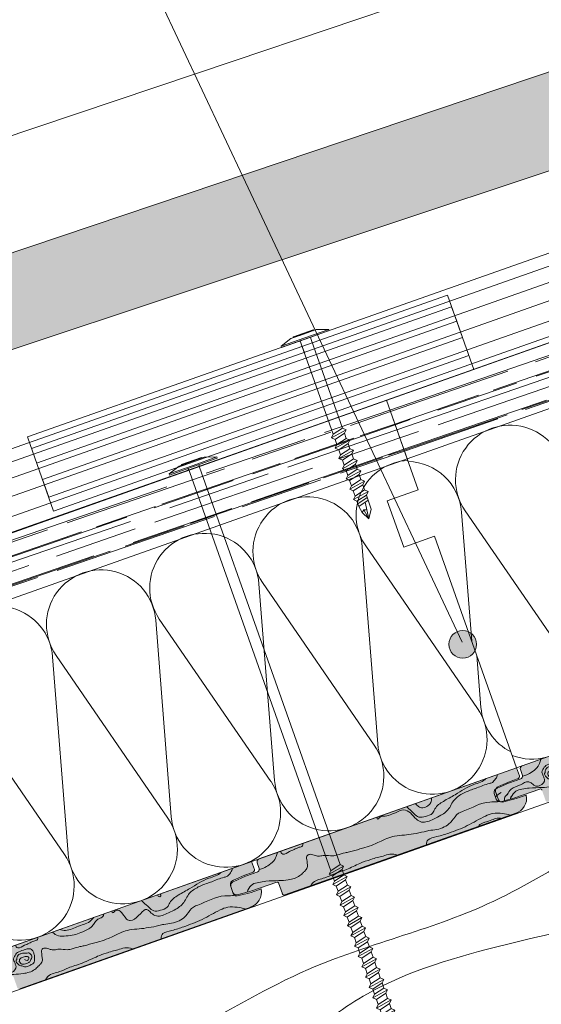
# Model space of a CAD drawing. Extents: x -1806 to 297, y 25 to 535.
# Drawn here: x -271 to -255, y 217 to 248 of the extents above; entities that cross this region are included whole.
import ezdxf

# ---------------------------------------------------------------- set-up
doc = ezdxf.new("R2010")
doc.units = 0
doc.layers.get('0').update_dxf_attribs({"linetype": 'CONTINUOUS', "lineweight": 0})
for name, color, linetype, lineweight in [('CAPATEJAS', 12, 'CONTINUOUS', 0), ('Estructura madera', 32, 'CONTINUOUS', 0), ('fijaciones', 7, 'CONTINUOUS', 0), ('Onduline bajo teja', 1, 'CONTINUOUS', 0), ('SECCION', 252, 'CONTINUOUS', 0), ('TÍTULO', 7, 'CONTINUOUS', 0)]:
    doc.layers.add(name, color=color, linetype=linetype, lineweight=lineweight)
doc.layers.add('CORTE', color=7, linetype='CONTINUOUS', lineweight=0, true_color=0xd75133)
doc.layers.add('ONDUTHERM', color=7, linetype='CONTINUOUS', lineweight=0, true_color=0xed8e12)

# ---------------------------------------------------------------- blocks, each defined once
blk = doc.blocks.new('A$C6B6F3163')
at = {"layer": 'ONDUTHERM'}
h = blk.add_hatch(dxfattribs=at)
h.set_pattern_fill('AR-RROOF', color=112, scale=0.025, angle=19, style=0)
h.paths.add_polyline_path([(40.764, 12.414, -0.07872), (41.257, 12.589), (43.913, 13.529, -0.07872), (44.406, 13.703), (47.062, 14.643, -0.07872), (47.554, 14.818), (50.21, 15.758, -0.07872), (50.703, 15.932), (53.359, 16.873, -0.07872), (53.852, 17.047), (56.508, 17.987, -0.07872), (57, 18.162), (57.195, 18.23), (56.561, 20.022), (0, 0), (0.634, -1.791), (2.979, -0.961, -0.07872), (3.472, -0.787), (6.128, 0.154, -0.07872), (6.621, 0.328), (9.277, 1.268, -0.07872), (9.769, 1.443), (12.425, 2.383, -0.07872), (12.918, 2.557), (15.574, 3.497, -0.07872), (16.067, 3.672), (18.723, 4.612, -0.07872), (19.216, 4.786), (21.872, 5.727, -0.07872), (22.364, 5.901), (25.02, 6.841, -0.07872), (25.513, 7.016), (28.169, 7.956, -0.07872), (28.662, 8.13), (31.318, 9.07, -0.07872), (31.811, 9.245), (34.467, 10.185, -0.07872), (34.959, 10.359), (37.615, 11.3, -0.07872), (38.108, 11.474)])
at = {"layer": 'ONDUTHERM', "true_color": 0xe3b196}
h = blk.add_hatch(color=31, dxfattribs=at)
h.dxf.hatch_style = 1
h.paths.add_polyline_path([(60.537, 7.426, 0.358121), (60.827, 7.97), (60.519, 7.862), (60.145, 7.763, -0.39427), (59.976, 7.826), (59.888, 8.076, -0.39427), (59.98, 8.231), (60.333, 8.389), (60.559, 8.469, 0.499113), (60.612, 8.576), (60.532, 8.804), (52.671, 6.021, 0.41539), (52.619, 5.894), (52.676, 5.734, -0.40186), (52.633, 5.626), (52.256, 5.492), (51.904, 5.334, 0.39427), (51.812, 5.179), (51.876, 4.997, 0.39427), (52.045, 4.934), (52.419, 5.032), (53.211, 5.31, -0.368845), (53.268, 5.29), (53.387, 4.954, 0.402342), (53.466, 4.923)])
h = blk.add_hatch(color=31, dxfattribs=at)
h.dxf.hatch_style = 1
h.paths.add_polyline_path([(52.449, 4.563, 0.358121), (52.739, 5.107), (52.431, 4.998), (52.057, 4.9, -0.39427), (51.888, 4.963), (51.8, 5.213, -0.39427), (51.892, 5.368), (52.244, 5.526), (52.47, 5.606, 0.499113), (52.524, 5.713), (52.444, 5.941), (44.583, 3.158, 0.41539), (44.531, 3.031), (44.588, 2.871, -0.40186), (44.545, 2.763), (44.168, 2.629), (43.816, 2.471, 0.39427), (43.724, 2.315), (43.788, 2.134, 0.39427), (43.957, 2.071), (44.331, 2.169), (45.123, 2.447, -0.368845), (45.18, 2.427), (45.299, 2.091, 0.402342), (45.378, 2.06)])
h = blk.add_hatch(color=31, dxfattribs=at)
h.dxf.hatch_style = 1
h.paths.add_polyline_path([(12.008, -9.752, 0.358121), (12.298, -9.208), (11.99, -9.317), (11.616, -9.416, -0.39427), (11.447, -9.353), (11.359, -9.103, -0.39427), (11.451, -8.948), (11.803, -8.789), (12.029, -8.709, 0.499113), (12.083, -8.602), (12.003, -8.375), (4.142, -11.158, 0.41539), (4.09, -11.285), (4.147, -11.445, -0.40186), (4.104, -11.553), (3.727, -11.686), (3.374, -11.845, 0.39427), (3.282, -12), (3.347, -12.182, 0.39427), (3.516, -12.245), (3.89, -12.146), (4.682, -11.868, -0.368845), (4.739, -11.889), (4.858, -12.225, 0.402342), (4.937, -12.255)])
at = {"layer": 'ONDUTHERM', "color": 112}
blk.add_line((0, 0), (56.561, 20.022), dxfattribs=at)
at = {"layer": 'ONDUTHERM', "linetype": 'Continuous'}
for p, q in [((55.821, 15.536), (56.294, 9.534)), ((59.336, 10.61), (55.928, 15.574)), ((56.187, 9.496), (52.779, 14.459)), ((52.672, 14.421), (53.146, 8.419)), ((49.523, 13.306), (49.997, 7.305)), ((53.038, 8.381), (49.631, 13.344)), ((46.375, 12.192), (46.848, 6.19)), ((49.89, 7.267), (46.482, 12.23)), ((59.318, 12.232), (59.443, 10.648)), ((46.741, 6.152), (43.333, 11.115)), ((2.292, -3.412), (2.603, -7.354)), ((5.807, -8.338), (2.4, -3.374))]:
    blk.add_line(p, q, dxfattribs=at)
at = {"layer": 'ONDUTHERM', "color": 112, "linetype": 'Continuous'}
for points in [[(56.561, 20.022), (0, 0)], [(0.634, -1.791), (57.195, 18.23)]]:
    blk.add_lwpolyline(points, dxfattribs=at)
at = {"layer": 'ONDUTHERM', "color": 112}
for points in [[(56.561, 20.022), (56.561, 20.022), (57.21, 18.187)], [(0, 0), (0, 0), (0.634, -1.791)]]:
    blk.add_lwpolyline(points, dxfattribs=at)
at = {"layer": 'ONDUTHERM'}
for points in [[(57.195, 18.23), (57.529, 17.288), (56.586, 16.954)], [(56.586, 16.954), (57.086, 15.54), (58.029, 15.874)], [(58.029, 15.874), (60.532, 8.804)], [(0.634, -1.791), (0.968, -2.734), (0.025, -3.067)], [(0.025, -3.067), (0.526, -4.481), (1.468, -4.148)], [(1.468, -4.148), (3.971, -11.218)]]:
    blk.add_lwpolyline(points, dxfattribs=at)
at = {"layer": 'ONDUTHERM', "color": 12, "linetype": 'Continuous'}
blk.add_lwpolyline([(60.532, 8.804), (3.971, -11.218)], dxfattribs=at)
at = {"layer": 'ONDUTHERM', "color": 12}
for points in [[(60.532, 8.804), (52.671, 6.021)], [(60.618, 8.56), (60.532, 8.804)], [(60.532, 8.804), (60.618, 8.56)], [(60.559, 8.469), (60.333, 8.389)], [(60.559, 8.469), (60.333, 8.389)], [(59.98, 8.231), (60.333, 8.389)], [(59.888, 8.076), (59.976, 7.826)], [(59.888, 8.076), (59.952, 7.894)], [(60.145, 7.763), (60.519, 7.862)], [(60.519, 7.862), (60.827, 7.97)], [(53.46, 4.921), (60.537, 7.426)], [(52.444, 5.941), (44.583, 3.158)], [(52.53, 5.696), (52.444, 5.941)], [(52.444, 5.941), (52.53, 5.696)], [(52.615, 5.905), (52.679, 5.726)], [(51.892, 5.368), (52.244, 5.526)], [(51.904, 5.334), (52.256, 5.492)], [(52.47, 5.606), (52.244, 5.526)], [(52.47, 5.606), (52.244, 5.526)], [(52.633, 5.626), (52.256, 5.492)], [(51.8, 5.213), (51.888, 4.963)], [(51.8, 5.213), (51.864, 5.031)], [(51.812, 5.179), (51.876, 4.997)], [(52.419, 5.032), (53.213, 5.311)], [(53.268, 5.29), (53.387, 4.954)], [(52.045, 4.934), (52.419, 5.032)], [(52.057, 4.9), (52.431, 4.998)], [(52.431, 4.998), (52.739, 5.107)], [(45.371, 2.058), (52.449, 4.563)], [(12.003, -8.375), (4.142, -11.158)], [(4.086, -11.273), (4.149, -11.452)], [(3.374, -11.845), (3.727, -11.686)], [(4.104, -11.553), (3.727, -11.686)], [(3.282, -12), (3.347, -12.182)], [(3.89, -12.146), (4.683, -11.867)], [(3.516, -12.245), (3.89, -12.146)]]:
    blk.add_lwpolyline(points, dxfattribs=at)
at = {"layer": 'ONDUTHERM', "linetype": 'Continuous'}
for centre, start, end in [((57.305, 16.519), 93.2338, 214.4931), ((54.156, 15.405), 4.493, 214.4931), ((51.007, 14.29), 4.493, 214.4931), ((47.858, 13.176), 4.493, 214.4931), ((44.71, 12.061), 4.493, 214.4931), ((57.959, 9.665), 184.493, 34.4931), ((61.108, 10.779), 184.493, 243.4373), ((54.811, 8.55), 184.493, 34.4931), ((51.662, 7.435), 184.493, 34.4931), ((48.513, 6.321), 184.493, 34.4931), ((45.364, 5.206), 184.493, 34.4931), ((3.776, -2.429), 4.493, 214.4931), ((0.627, -3.543), 4.493, 88.7678), ((4.431, -9.283), 249.2439, 34.4931)]:
    blk.add_arc(centre, 1.67, start, end, dxfattribs=at)
at = {"layer": 'ONDUTHERM', "color": 12}
for centre, radius, start, end in [((60.545, 8.543), 0.0748, 280.2036, 12.685), ((60.017, 8.104), 0.132, 106.3117, 192.383), ((60.095, 7.885), 0.132, 206.6032, 292.6745), ((60.351, 7.875), 0.486, 286.453, 11.0534), ((52.708, 5.932), 0.0968, 106.1664, 203.0497), ((52.598, 5.702), 0.0838, 284.2448, 16.6719), ((52.457, 5.68), 0.0748, 280.2036, 12.685), ((51.929, 5.241), 0.132, 106.3117, 192.383), ((51.941, 5.207), 0.132, 106.3117, 192.383), ((53.227, 5.267), 0.0469, 9.4805, 108.2056), ((51.994, 5.056), 0.132, 206.6032, 292.6745), ((52.006, 5.022), 0.132, 206.6032, 292.6745), ((52.263, 5.012), 0.486, 286.453, 11.0534), ((53.442, 4.98), 0.0611, 194.0029, 286.335), ((4.179, -11.247), 0.0968, 106.1664, 203.0497), ((4.069, -11.476), 0.0838, 284.2448, 16.6719), ((3.412, -11.972), 0.132, 106.3117, 192.383), ((4.698, -11.912), 0.0469, 9.4805, 108.2056), ((3.465, -12.123), 0.132, 206.6032, 292.6745)]:
    blk.add_arc(centre, radius, start, end, dxfattribs=at)
at = {"layer": 'ONDUTHERM', "color": 32, "true_color": 0xcc6600}
for points, knots in [([(56.274, 7.297), (56.274, 7.253), (56.287, 7.198), (56.396, 7.343), (56.555, 7.306), (56.693, 7.386), (56.882, 7.438), (57.072, 7.57), (57.32, 7.424), (57.438, 7.243), (57.688, 7.088), (57.965, 7.226), (58.257, 7.357), (58.481, 7.534), (58.591, 7.813), (58.831, 8.004), (59.096, 8.113), (59.392, 8.212), (59.595, 8.305), (59.789, 8.344), (59.861, 8.426), (59.929, 8.499), (59.94, 8.573), (59.942, 8.595)], [0.120731, 0.120731, 0.120731, 0.120731, 0.236224, 0.365731, 0.487416, 0.697382, 0.815133, 1.086472, 1.310832, 1.574209, 1.751849, 2.132388, 2.385119, 2.745419, 2.937526, 3.270262, 3.624845, 3.798912, 4.20336, 4.305752, 4.367604, 4.525276, 4.590975, 4.590975, 4.590975, 4.590975]), ([(57.175, 7.615), (57.197, 7.594), (57.273, 7.523), (57.393, 7.416), (57.55, 7.265), (57.761, 7.32), (57.968, 7.371), (58.053, 7.619), (58.316, 7.797), (58.725, 8.011), (59.09, 8.262), (59.421, 8.35), (59.557, 8.425), (59.594, 8.472)], [0.136287, 0.136287, 0.136287, 0.136287, 0.226999, 0.45293, 0.628786, 0.82979, 1.063124, 1.217099, 1.563811, 1.974663, 2.625523, 2.845348, 3.032394, 3.032394, 3.032394, 3.032394]), ([(57.451, 7.713), (57.475, 7.675), (57.531, 7.607), (57.683, 7.564), (57.809, 7.624), (57.914, 7.716), (57.94, 7.806), (57.933, 7.872), (57.931, 7.883)], [0.0943794, 0.0943794, 0.0943794, 0.0943794, 0.227595, 0.3600397, 0.5294056, 0.6232911, 0.7718407, 0.8014891, 0.8014891, 0.8014891, 0.8014891]), ([(52.33, 5.064), (52.372, 5.134), (52.448, 5.263), (52.674, 5.307), (52.938, 5.355), (53.245, 5.35), (53.593, 5.381), (53.872, 5.446), (54.013, 5.6), (54.106, 5.679), (54.168, 5.789), (54.134, 5.901), (54.141, 5.998), (54.108, 6.074), (54.154, 6.148), (54.263, 6.178), (54.38, 6.118), (54.525, 6.098), (54.697, 6.15), (54.883, 6.095), (55.095, 6.148), (55.262, 6.202), (55.497, 6.245), (55.695, 6.311), (55.944, 6.374), (56.143, 6.445), (56.436, 6.583), (56.74, 6.73), (57.103, 6.743), (57.402, 6.787), (57.651, 6.835), (57.884, 6.896), (58.096, 6.911), (58.326, 6.982), (58.477, 7.09), (58.611, 7.24), (58.702, 7.407), (59.129, 7.55), (59.498, 7.784), (59.895, 7.755), (59.994, 7.773), (60.017, 7.778)], [0, 0, 0, 0, 0.230978, 0.427621, 0.650993, 1.049655, 1.335675, 1.711447, 1.856419, 1.9521, 2.082861, 2.201955, 2.286069, 2.374437, 2.427719, 2.525998, 2.679894, 2.809144, 2.956529, 3.207762, 3.359836, 3.603261, 3.737351, 4.07345, 4.229967, 4.507461, 4.704781, 5.202091, 5.499342, 5.782784, 6.109808, 6.261113, 6.502602, 6.745477, 6.974164, 7.046589, 7.352002, 7.502754, 8.36994, 8.6003, 8.671171, 8.671171, 8.671171, 8.671171]), ([(57.778, 6.45), (57.776, 6.514), (57.81, 6.645), (58.148, 6.702), (58.528, 6.833), (59.044, 7.021), (59.457, 7.282), (59.821, 7.433), (60.082, 7.413), (60.262, 7.384), (60.337, 7.356)], [0.332763, 0.332763, 0.332763, 0.332763, 0.533274, 0.820631, 1.198656, 1.806709, 2.42905, 2.675356, 2.963624, 3.205968, 3.205968, 3.205968, 3.205968]), ([(60.058, 7.257), (60.045, 7.261), (59.982, 7.272), (59.882, 7.252), (59.734, 7.196), (59.603, 7.152), (59.468, 7.111), (59.402, 7.071), (59.384, 7.028), (59.381, 7.017)], [2.0576414, 2.0576414, 2.0576414, 2.0576414, 2.1003007, 2.2592168, 2.345017, 2.5770168, 2.6723502, 2.769823, 2.7997517, 2.7997517, 2.7997517, 2.7997517]), ([(53.335, 6.256), (53.335, 6.253), (53.339, 6.235), (53.348, 6.198), (53.449, 6.129), (53.561, 6.236), (53.699, 6.284), (53.794, 6.335), (53.898, 6.382), (54.014, 6.4), (54.013, 6.466), (54.007, 6.494)], [0.1658763, 0.1658763, 0.1658763, 0.1658763, 0.1748152, 0.2193532, 0.2777613, 0.500661, 0.57371, 0.7285373, 0.8137266, 0.9315149, 1.0084783, 1.0084783, 1.0084783, 1.0084783]), ([(52.682, 5.701), (52.726, 5.712), (52.832, 5.744), (52.993, 5.847), (53.142, 5.958), (53.197, 6.105), (53.225, 6.176), (53.237, 6.22), (53.237, 6.221)], [0.1046402, 0.1046402, 0.1046402, 0.1046402, 0.2396189, 0.4375015, 0.6769193, 0.7714766, 0.9011442, 0.9071163, 0.9071163, 0.9071163, 0.9071163]), ([(54.253, 5.202), (54.273, 5.24), (54.37, 5.381), (54.662, 5.419), (54.978, 5.585), (55.357, 5.683), (55.715, 5.886), (56.037, 5.988), (56.271, 6.066), (56.468, 6.107), (56.662, 6.184), (56.824, 6.166), (56.898, 6.138)], [0.423306, 0.423306, 0.423306, 0.423306, 0.551729, 0.929754, 1.217579, 1.636299, 2.089719, 2.442757, 2.648176, 2.829544, 3.043638, 3.274157, 3.274157, 3.274157, 3.274157]), ([(48.186, 4.434), (48.186, 4.39), (48.198, 4.335), (48.308, 4.48), (48.467, 4.443), (48.605, 4.171), (48.794, 4.112), (48.984, 4.257), (49.231, 4.561), (49.35, 4.379), (49.6, 4.225), (49.876, 4.363), (50.169, 4.493), (50.393, 4.67), (50.503, 4.949), (50.743, 5.14), (51.008, 5.25), (51.304, 5.349), (51.507, 5.442), (51.701, 5.481), (51.773, 5.563), (51.841, 5.636), (51.852, 5.71), (51.854, 5.732)], [0.120731, 0.120731, 0.120731, 0.120731, 0.236224, 0.365731, 0.487416, 0.697382, 0.815133, 1.086472, 1.310832, 1.574209, 1.751849, 2.132388, 2.385119, 2.745419, 2.937526, 3.270262, 3.624845, 3.798912, 4.20336, 4.305752, 4.367604, 4.525276, 4.590975, 4.590975, 4.590975, 4.590975]), ([(49.086, 4.752), (49.108, 4.731), (49.185, 4.66), (49.304, 4.553), (49.462, 4.402), (49.673, 4.456), (49.88, 4.508), (49.965, 4.756), (50.228, 4.934), (50.637, 5.148), (51.002, 5.399), (51.333, 5.487), (51.469, 5.562), (51.506, 5.609)], [0.136287, 0.136287, 0.136287, 0.136287, 0.226999, 0.45293, 0.628786, 0.82979, 1.063124, 1.217099, 1.563811, 1.974663, 2.625523, 2.845348, 3.032394, 3.032394, 3.032394, 3.032394]), ([(44.242, 2.201), (44.283, 2.271), (44.36, 2.4), (44.586, 2.444), (44.85, 2.491), (45.157, 2.487), (45.505, 2.518), (45.784, 2.583), (45.925, 2.737), (46.018, 2.816), (46.079, 2.926), (46.046, 3.038), (46.053, 3.135), (46.02, 3.211), (46.065, 3.285), (46.175, 3.315), (46.291, 3.255), (46.436, 3.235), (46.609, 3.287), (46.794, 3.232), (47.006, 3.285), (47.174, 3.339), (47.408, 3.382), (47.607, 3.448), (47.856, 3.511), (48.055, 3.582), (48.347, 3.72), (48.652, 3.867), (49.014, 3.88), (49.313, 3.924), (49.563, 3.972), (49.795, 4.033), (50.008, 4.048), (50.238, 4.119), (50.389, 4.226), (50.523, 4.377), (50.614, 4.544), (51.041, 4.687), (51.41, 4.921), (51.807, 4.892), (51.905, 4.91), (51.928, 4.915)], [0, 0, 0, 0, 0.230978, 0.427621, 0.650993, 1.049655, 1.335675, 1.711447, 1.856419, 1.9521, 2.082861, 2.201955, 2.286069, 2.374437, 2.427719, 2.525998, 2.679894, 2.809144, 2.956529, 3.207762, 3.359836, 3.603261, 3.737351, 4.07345, 4.229967, 4.507461, 4.704781, 5.202091, 5.499342, 5.782784, 6.109808, 6.261113, 6.502602, 6.745477, 6.974164, 7.046589, 7.352002, 7.502754, 8.36994, 8.6003, 8.671171, 8.671171, 8.671171, 8.671171]), ([(49.583, 4.928), (49.582, 4.919), (49.582, 4.894), (49.617, 4.859), (49.672, 4.87), (49.689, 4.913), (49.671, 4.93), (49.663, 4.936), (49.661, 4.938)], [1.9718725, 1.9718725, 1.9718725, 1.9718725, 1.9969821, 2.0444248, 2.1002415, 2.1345913, 2.1561648, 2.1652702, 2.1652702, 2.1652702, 2.1652702]), ([(49.69, 3.587), (49.688, 3.651), (49.722, 3.781), (50.06, 3.839), (50.44, 3.97), (50.956, 4.158), (51.369, 4.419), (51.732, 4.57), (51.994, 4.55), (52.174, 4.521), (52.249, 4.493)], [0.332763, 0.332763, 0.332763, 0.332763, 0.533274, 0.820631, 1.198656, 1.806709, 2.42905, 2.675356, 2.963624, 3.205968, 3.205968, 3.205968, 3.205968]), ([(46.366, 3.789), (46.423, 3.736), (46.546, 3.647), (46.794, 3.671), (47.024, 3.694), (47.257, 3.771), (47.453, 3.865), (47.61, 3.982), (47.674, 4.102), (47.756, 4.189), (47.844, 4.214), (47.927, 4.257), (47.934, 4.314), (47.935, 4.344)], [0.161511, 0.161511, 0.161511, 0.161511, 0.387058, 0.623427, 0.866558, 1.088384, 1.353152, 1.51938, 1.660597, 1.759788, 1.866835, 1.934535, 2.021623, 2.021623, 2.021623, 2.021623]), ([(46.579, 3.865), (46.644, 3.847), (46.845, 3.812), (47.158, 3.994), (47.493, 4.055), (47.598, 4.198), (47.62, 4.233)], [0.146867, 0.146867, 0.146867, 0.146867, 0.346316, 0.765116, 1.176935, 1.296931, 1.296931, 1.296931, 1.296931]), ([(45.246, 3.393), (45.247, 3.39), (45.251, 3.372), (45.26, 3.335), (45.361, 3.266), (45.473, 3.373), (45.611, 3.421), (45.706, 3.472), (45.81, 3.519), (45.926, 3.537), (45.925, 3.603), (45.919, 3.631)], [0.1658763, 0.1658763, 0.1658763, 0.1658763, 0.1748152, 0.2193532, 0.2777613, 0.500661, 0.57371, 0.7285373, 0.8137266, 0.9315149, 1.0084783, 1.0084783, 1.0084783, 1.0084783]), ([(46.164, 2.339), (46.185, 2.377), (46.282, 2.517), (46.574, 2.555), (46.89, 2.722), (47.269, 2.82), (47.766, 3.063), (47.949, 3.125), (48.183, 3.203), (48.38, 3.244), (48.574, 3.321), (48.736, 3.303), (48.81, 3.275)], [0.423306, 0.423306, 0.423306, 0.423306, 0.551729, 0.929754, 1.217579, 1.636299, 2.089719, 2.442757, 2.648176, 2.829544, 3.043638, 3.274157, 3.274157, 3.274157, 3.274157]), ([(3.801, -12.115), (3.842, -12.045), (3.919, -11.916), (4.144, -11.872), (4.409, -11.824), (4.716, -11.828), (5.064, -11.797), (5.343, -11.733), (5.484, -11.579), (5.577, -11.499), (5.638, -11.389), (5.605, -11.277), (5.612, -11.181), (5.579, -11.105), (5.624, -11.03), (5.733, -11), (5.85, -11.06), (5.995, -11.08), (6.168, -11.029), (6.353, -11.084), (6.565, -11.03), (6.733, -10.977), (6.967, -10.933), (7.166, -10.867), (7.415, -10.804), (7.614, -10.734), (7.906, -10.596), (8.211, -10.448), (8.573, -10.436), (8.872, -10.392), (9.122, -10.343), (9.354, -10.283), (9.567, -10.267), (9.796, -10.196), (9.948, -10.089), (10.082, -9.939), (10.173, -9.771), (10.6, -9.628), (10.969, -9.394), (11.366, -9.423), (11.464, -9.405), (11.487, -9.4)], [0, 0, 0, 0, 0.230978, 0.427621, 0.650993, 1.049655, 1.335675, 1.711447, 1.856419, 1.9521, 2.082861, 2.201955, 2.286069, 2.374437, 2.427719, 2.525998, 2.679894, 2.809144, 2.956529, 3.207762, 3.359836, 3.603261, 3.737351, 4.07345, 4.229967, 4.507461, 4.704781, 5.202091, 5.499342, 5.782784, 6.109808, 6.261113, 6.502602, 6.745477, 6.974164, 7.046589, 7.352002, 7.502754, 8.36994, 8.6003, 8.671171, 8.671171, 8.671171, 8.671171]), ([(4.153, -11.477), (4.197, -11.466), (4.303, -11.434), (4.464, -11.332), (4.613, -11.22), (4.668, -11.074), (4.696, -11.003), (4.707, -10.959), (4.708, -10.957)], [0.1046402, 0.1046402, 0.1046402, 0.1046402, 0.2396189, 0.4375015, 0.6769193, 0.7714766, 0.9011442, 0.9071163, 0.9071163, 0.9071163, 0.9071163]), ([(3.684, -12.033), (3.65, -12.068), (3.595, -12.123), (3.596, -12.195), (3.599, -12.223)], [0, 0, 0, 0, 0.1370792, 0.2185345, 0.2185345, 0.2185345, 0.2185345]), ([(3.784, -12.174), (3.785, -12.165), (3.79, -12.134), (3.801, -12.104), (3.809, -12.084)], [0.14617397, 0.14617397, 0.14617397, 0.14617397, 0.17416257, 0.24058897, 0.24058897, 0.24058897, 0.24058897])]:
    blk.add_open_spline(points, degree=3, knots=knots, dxfattribs=at)
at = {"layer": 'ONDUTHERM', "color": 255}
blk.add_open_spline([(52.314, 5.005), (52.315, 5.014), (52.319, 5.044), (52.331, 5.074), (52.339, 5.095)], degree=3, knots=[0.14617397, 0.14617397, 0.14617397, 0.14617397, 0.17416257, 0.24058897, 0.24058897, 0.24058897, 0.24058897], dxfattribs=at)
at = {"layer": 'ONDUTHERM', "color": 32, "true_color": 0xcc6600}
for points in [[(44.124, 2.271), (44.243, 2.444), (44.528, 2.578), (44.78, 2.667), (44.879, 2.62), (44.94, 2.571), (45.023, 2.535), (45.121, 2.553), (45.262, 2.739), (45.252, 2.769), (45.221, 2.856), (45.183, 2.962), (45.209, 3.042), (45.308, 3.165), (45.484, 3.238), (45.597, 3.272), (45.665, 3.28), (45.727, 3.259), (45.771, 3.214), (45.806, 3.128), (45.825, 3.075), (45.826, 3.01), (45.818, 2.909), (45.794, 2.84), (45.75, 2.809), (45.696, 2.778), (45.66, 2.755), (45.602, 2.734), (45.545, 2.725), (45.491, 2.739), (45.436, 2.757), (45.374, 2.763), (45.334, 2.798), (45.293, 2.838), (45.268, 2.878), (45.267, 2.926), (45.287, 2.977), (45.285, 2.998), (45.305, 3.049), (45.346, 3.102), (45.434, 3.133), (45.489, 3.147), (45.603, 3.149), (45.65, 3.155), (45.704, 3.109), (45.744, 3.057), (45.715, 2.954), (45.692, 2.897), (45.628, 2.847), (45.467, 2.807), (45.433, 2.811), (45.395, 2.841), (45.36, 2.894), (45.369, 2.946), (45.386, 2.974), (45.449, 3.013), (45.507, 3.033), (45.634, 3.029), (45.651, 2.981), (45.6, 2.925), (45.522, 2.946)], [(3.683, -12.044), (3.802, -11.871), (4.087, -11.738), (4.339, -11.648), (4.438, -11.695), (4.499, -11.745), (4.582, -11.78), (4.68, -11.762), (4.821, -11.576), (4.811, -11.547), (4.78, -11.46), (4.742, -11.353), (4.768, -11.273), (4.867, -11.151), (5.043, -11.078), (5.156, -11.043), (5.224, -11.035), (5.286, -11.057), (5.33, -11.102), (5.365, -11.187), (5.384, -11.24), (5.385, -11.305), (5.377, -11.406), (5.353, -11.475), (5.309, -11.507), (5.255, -11.537), (5.219, -11.56), (5.161, -11.581), (5.104, -11.59), (5.05, -11.577), (4.995, -11.558), (4.933, -11.553), (4.893, -11.518), (4.852, -11.478), (4.827, -11.438), (4.826, -11.389), (4.846, -11.338), (4.844, -11.317), (4.864, -11.266), (4.905, -11.214), (4.993, -11.183), (5.048, -11.169), (5.162, -11.166), (5.209, -11.161), (5.263, -11.207), (5.303, -11.258), (5.274, -11.361), (5.251, -11.418), (5.187, -11.468), (5.026, -11.509), (4.992, -11.504), (4.954, -11.474), (4.919, -11.421), (4.928, -11.369), (4.945, -11.341), (5.008, -11.303), (5.066, -11.282), (5.193, -11.286), (5.21, -11.335), (5.159, -11.391), (5.081, -11.37)]]:
    blk.add_spline(points, degree=3, dxfattribs=at)
blk.add_open_spline([(3.502, -11.969), (3.435, -12.013), (3.368, -12.056), (3.321, -12.11)], degree=3, dxfattribs=at)
blk = doc.blocks.new('A$C0F2B6E7B')
at = {"layer": 'fijaciones', "linetype": 'ByBlock'}
for p, q in [((0.033, -0.164), (0, 0)), ((-0.343, -0.409), (0.131, -0.229)), ((-0.278, -0.311), (-0.311, -0.147)), ((-0.278, -0.311), (0.033, -0.164)), ((0.033, -0.164), (0.131, -0.229)), ((0.131, -0.229), (0.065, -0.327)), ((-0.278, -0.311), (-0.343, -0.409)), ((-0.343, -0.409), (-0.245, -0.474)), ((-0.245, -0.474), (0.065, -0.327))]:
    blk.add_line(p, q, dxfattribs=at)
blk = doc.blocks.new('A$C457374C1')
at = {"layer": 'fijaciones', "linetype": 'ByBlock', "lineweight": 0}
for p, q in [((-0.43, 0.08), (-0.765, -0.112)), ((-0.765, -0.112), (-0.008, 0.04)), ((-0.757, -0.151), (0, 0)), ((-0.032, 0.159), (-0.43, 0.08)), ((-0.354, 0.111), (-0.354, 0.111)), ((-0.351, 0.116), (0.279, 0.242)), ((-0.034, 0.171), (-0.349, 0.108)), ((-0.032, 0.159), (-0.151, 0.136)), ((-0.034, 0.171), (0.281, 0.234)), ((-0.032, 0.159), (0.367, 0.239)), ((-0.032, 0.159), (0.088, 0.183)), ((0.749, 0.191), (-0.008, 0.04)), ((0.757, 0.151), (0, 0)), ((0.284, 0.239), (0.284, 0.239)), ((0.367, 0.239), (0.749, 0.191)), ((0.757, 0.151), (0.749, 0.191)), ((0.757, 0.151), (0.757, 0.151)), ((-0.757, -0.151), (-0.765, -0.112)), ((2.391, -12.805), (-0.138, -0.16)), ((2.701, -12.658), (0.178, -0.041)), ((2.325, -12.903), (2.799, -12.723)), ((2.391, -12.805), (2.325, -12.903)), ((2.325, -12.903), (2.423, -12.968)), ((2.391, -12.805), (2.701, -12.658)), ((2.423, -12.968), (2.734, -12.821)), ((2.701, -12.658), (2.799, -12.723)), ((2.799, -12.723), (2.734, -12.821)), ((2.767, -12.985), (2.734, -12.821)), ((2.767, -12.985), (2.734, -12.821)), ((2.391, -13.23), (2.865, -13.05)), ((2.456, -13.132), (2.391, -13.23)), ((2.456, -13.132), (2.423, -12.968)), ((2.456, -13.132), (2.423, -12.968)), ((2.456, -13.132), (2.767, -12.985)), ((2.489, -13.295), (2.799, -13.148)), ((2.767, -12.985), (2.865, -13.05)), ((2.865, -13.05), (2.799, -13.148)), ((2.832, -13.312), (2.799, -13.148)), ((2.832, -13.312), (2.799, -13.148)), ((2.391, -13.23), (2.489, -13.295)), ((2.456, -13.557), (2.93, -13.377)), ((2.521, -13.459), (2.456, -13.557)), ((2.521, -13.459), (2.489, -13.295)), ((2.521, -13.459), (2.489, -13.295)), ((2.521, -13.459), (2.832, -13.312)), ((2.554, -13.622), (2.865, -13.475)), ((2.832, -13.312), (2.93, -13.377)), ((2.93, -13.377), (2.865, -13.475)), ((2.897, -13.639), (2.865, -13.475)), ((2.897, -13.639), (2.865, -13.475)), ((2.456, -13.557), (2.554, -13.622)), ((2.521, -13.884), (2.995, -13.704)), ((2.587, -13.786), (2.521, -13.884)), ((2.587, -13.786), (2.554, -13.622)), ((2.587, -13.786), (2.554, -13.622)), ((2.587, -13.786), (2.897, -13.639)), ((2.619, -13.949), (2.93, -13.802)), ((2.897, -13.639), (2.995, -13.704)), ((2.995, -13.704), (2.93, -13.802)), ((2.963, -13.966), (2.93, -13.802)), ((2.521, -13.884), (2.619, -13.949)), ((2.587, -14.21), (3.061, -14.031)), ((2.652, -14.113), (2.587, -14.21)), ((2.652, -14.113), (2.619, -13.949)), ((2.652, -14.113), (2.963, -13.966)), ((2.963, -13.966), (3.061, -14.031)), ((3.061, -14.031), (2.995, -14.129)), ((2.587, -14.21), (2.685, -14.276)), ((2.652, -14.537), (3.126, -14.357)), ((2.685, -14.276), (2.995, -14.129)), ((2.718, -14.44), (2.685, -14.276)), ((2.718, -14.44), (3.028, -14.293)), ((3.028, -14.293), (2.995, -14.129)), ((3.028, -14.293), (3.126, -14.357)), ((3.126, -14.357), (3.061, -14.456)), ((2.718, -14.44), (2.652, -14.537)), ((2.652, -14.537), (2.75, -14.603)), ((2.717, -14.864), (3.191, -14.684)), ((2.75, -14.603), (3.061, -14.456)), ((2.783, -14.767), (2.75, -14.603)), ((2.783, -14.767), (3.093, -14.62)), ((3.093, -14.62), (3.061, -14.456)), ((3.093, -14.62), (3.191, -14.684)), ((3.191, -14.684), (3.126, -14.782)), ((2.783, -14.767), (2.717, -14.864)), ((2.717, -14.864), (2.815, -14.929)), ((2.783, -15.191), (3.257, -15.011)), ((2.815, -14.929), (3.126, -14.782)), ((2.848, -15.093), (2.815, -14.929)), ((2.848, -15.093), (3.159, -14.946)), ((3.159, -14.946), (3.126, -14.782)), ((3.159, -14.946), (3.257, -15.011)), ((3.257, -15.011), (3.191, -15.109)), ((2.848, -15.093), (2.783, -15.191)), ((2.783, -15.191), (2.881, -15.256)), ((2.881, -15.256), (3.191, -15.109)), ((2.914, -15.42), (2.881, -15.256)), ((2.914, -15.42), (3.224, -15.273)), ((3.224, -15.273), (3.191, -15.109)), ((3.224, -15.273), (3.322, -15.338)), ((2.848, -15.518), (3.322, -15.338)), ((2.914, -15.42), (2.848, -15.518)), ((2.848, -15.518), (2.946, -15.583)), ((2.946, -15.583), (3.257, -15.436)), ((2.979, -15.747), (2.946, -15.583)), ((2.979, -15.747), (3.29, -15.6)), ((3.322, -15.338), (3.257, -15.436)), ((3.29, -15.6), (3.257, -15.436)), ((3.29, -15.6), (3.387, -15.665)), ((2.914, -15.845), (3.387, -15.665)), ((2.979, -15.747), (2.914, -15.845)), ((2.914, -15.845), (3.012, -15.91)), ((3.012, -15.91), (3.322, -15.763)), ((3.044, -16.074), (3.012, -15.91)), ((3.044, -16.074), (3.355, -15.927)), ((3.387, -15.665), (3.322, -15.763)), ((3.355, -15.927), (3.322, -15.763)), ((3.355, -15.927), (3.453, -15.992)), ((2.979, -16.172), (3.453, -15.992)), ((3.044, -16.074), (2.979, -16.172)), ((2.979, -16.172), (3.077, -16.237)), ((3.077, -16.237), (3.387, -16.09)), ((3.453, -15.992), (3.387, -16.09)), ((3.42, -16.254), (3.387, -16.09)), ((3.044, -16.498), (3.518, -16.319)), ((3.11, -16.401), (3.044, -16.498)), ((3.044, -16.498), (3.142, -16.564)), ((3.11, -16.401), (3.077, -16.237)), ((3.11, -16.401), (3.42, -16.254)), ((3.142, -16.564), (3.453, -16.417)), ((3.42, -16.254), (3.518, -16.319)), ((3.518, -16.319), (3.453, -16.417)), ((3.486, -16.581), (3.453, -16.417)), ((3.11, -16.825), (3.584, -16.646)), ((3.175, -16.728), (3.11, -16.825)), ((3.11, -16.825), (3.208, -16.891)), ((3.175, -16.728), (3.142, -16.564)), ((3.175, -16.728), (3.486, -16.581)), ((3.208, -16.891), (3.518, -16.744)), ((3.486, -16.581), (3.584, -16.646)), ((3.584, -16.646), (3.518, -16.744)), ((3.551, -16.908), (3.518, -16.744)), ((3.175, -17.152), (3.649, -16.972)), ((3.24, -17.055), (3.175, -17.152)), ((3.24, -17.055), (3.208, -16.891)), ((3.24, -17.055), (3.551, -16.908)), ((3.273, -17.218), (3.584, -17.07)), ((3.551, -16.908), (3.649, -16.972)), ((3.649, -16.972), (3.584, -17.07)), ((3.616, -17.234), (3.584, -17.07)), ((3.175, -17.152), (3.273, -17.218)), ((3.24, -17.479), (3.714, -17.299)), ((3.306, -17.382), (3.24, -17.479)), ((3.306, -17.382), (3.273, -17.218)), ((3.306, -17.382), (3.616, -17.234)), ((3.338, -17.544), (3.649, -17.397)), ((3.616, -17.234), (3.714, -17.299)), ((3.714, -17.299), (3.649, -17.397)), ((3.682, -17.561), (3.649, -17.397)), ((3.24, -17.479), (3.338, -17.544)), ((3.306, -17.806), (3.78, -17.626)), ((3.371, -17.708), (3.306, -17.806)), ((3.371, -17.708), (3.338, -17.544)), ((3.371, -17.708), (3.682, -17.561)), ((3.404, -17.871), (3.714, -17.724)), ((3.682, -17.561), (3.78, -17.626)), ((3.78, -17.626), (3.714, -17.724)), ((3.747, -17.888), (3.714, -17.724)), ((3.306, -17.806), (3.404, -17.871)), ((3.371, -18.133), (3.845, -17.953)), ((3.437, -18.035), (3.404, -17.871)), ((3.437, -18.035), (3.747, -17.888)), ((3.747, -17.888), (3.845, -17.953)), ((3.845, -17.953), (3.78, -18.051)), ((3.437, -18.035), (3.371, -18.133)), ((3.371, -18.133), (3.469, -18.198)), ((3.469, -18.198), (3.78, -18.051)), ((3.502, -18.786), (3.976, -18.607)), ((3.567, -18.689), (3.534, -18.525)), ((3.567, -18.689), (3.878, -18.542)), ((3.878, -18.542), (3.845, -18.378)), ((3.878, -18.542), (3.976, -18.607)), ((3.976, -18.607), (3.91, -18.705)), ((3.567, -18.689), (3.502, -18.786)), ((3.502, -18.786), (3.6, -18.852)), ((3.567, -19.113), (4.041, -18.934)), ((3.6, -18.852), (3.91, -18.705)), ((3.633, -19.016), (3.6, -18.852)), ((3.633, -19.016), (3.943, -18.869)), ((3.943, -18.869), (3.91, -18.705)), ((3.943, -18.869), (4.041, -18.934)), ((4.041, -18.934), (3.976, -19.032)), ((3.633, -19.016), (3.567, -19.113)), ((3.567, -19.113), (3.665, -19.179)), ((3.665, -19.179), (3.976, -19.032)), ((3.665, -19.179), (3.744, -19.269)), ((3.694, -19.345), (4.017, -19.217)), ((3.744, -19.269), (3.945, -19.168)), ((4.017, -19.217), (3.923, -19.267)), ((3.976, -19.032), (3.945, -19.168)), ((3.945, -19.168), (4.017, -19.217)), ((3.744, -19.269), (3.694, -19.345)), ((3.694, -19.345), (3.82, -19.357)), ((3.82, -19.357), (3.923, -19.267)), ((3.82, -19.357), (3.886, -19.433)), ((3.923, -19.267), (3.886, -19.433))]:
    blk.add_line(p, q, dxfattribs=at)
for centre, radius, start, end in [((-0.458, -0.197), 0.324, 66.4041, 70.2937), ((0.475, 0.006), 0.301, 174.3768, 188.8926), ((0.475, 0.006), 0.301, 130.6846, 135.0128), ((-0.427, -0.183), 0.29, 4.4877, 30.5756)]:
    blk.add_arc(centre, radius, start, end, dxfattribs=at)
for centre, start_param, end_param in [((-0.35, 0.112), -0.44518, 1.125616), ((-0.35, 0.112), 1.125616, 2.696412), ((0.28, 0.238), 4.267209, 5.838005), ((0.28, 0.238), 2.696412, 4.267209)]:
    blk.add_ellipse(centre, major_axis=(-0.00244, 0.00325), ratio=1, start_param=start_param, end_param=end_param, dxfattribs=at)
at = {"layer": 'fijaciones', "lineweight": 0}
blk.add_blockref('A$C0F2B6E7B', (3.78, -18.051), dxfattribs=at)
blk = doc.blocks.new('bt-150plus drs')
at = {"layer": 'Onduline bajo teja'}
for points in [[(-3832.175, 269.844), (-3832.175, 272.244), (-4032.175, 272.244)], [(-4032.175, 271.869), (-3832.175, 271.869), (-3832.175, 271.4), (-4032.175, 271.4), (-4032.175, 271.4), (-3832.175, 271.4), (-3832.175, 270.871), (-4032.175, 270.871), (-4032.175, 270.293), (-3832.175, 270.293)], [(-4032.175, 269.844), (-3832.175, 269.844)]]:
    blk.add_lwpolyline(points, dxfattribs=at)
blk = doc.blocks.new('tornillo universal')
at = {"layer": 'fijaciones', "linetype": 'ByBlock'}
for p, q in [((-244.676, 275.766), (-244.071, 275.981)), ((-244.371, 275.866), (-244.068, 275.973)), ((-244.367, 275.855), (-243.984, 275.99)), ((-243.598, 275.997), (-244.326, 275.74)), ((-243.585, 275.959), (-244.313, 275.701)), ((-244.066, 275.978), (-244.066, 275.978)), ((-243.984, 275.99), (-243.598, 275.997)), ((-243.585, 275.959), (-243.598, 275.997)), ((-243.585, 275.959), (-243.585, 275.959)), ((-245.054, 275.482), (-244.326, 275.74)), ((-244.75, 275.719), (-245.054, 275.482)), ((-245.041, 275.444), (-244.313, 275.701)), ((-244.367, 275.855), (-244.75, 275.719)), ((-244.679, 275.761), (-244.679, 275.761)), ((-244.371, 275.866), (-244.674, 275.759)), ((-244.367, 275.855), (-244.482, 275.814)), ((-244.367, 275.855), (-244.252, 275.895)), ((-243.174, 272.983), (-244.131, 275.686)), ((-245.041, 275.444), (-245.054, 275.482)), ((-243.46, 272.794), (-244.426, 275.523)), ((-244.35, 275.307), (-244.426, 275.523)), ((-243.511, 272.688), (-243.068, 272.933)), ((-243.46, 272.794), (-243.174, 272.983)), ((-243.174, 272.983), (-243.068, 272.933)), ((-243.068, 272.933), (-243.118, 272.827)), ((-243.46, 272.794), (-243.511, 272.688)), ((-243.511, 272.688), (-243.405, 272.637)), ((-243.405, 272.637), (-243.118, 272.827)), ((-243.349, 272.479), (-243.405, 272.637)), ((-243.4, 272.374), (-242.956, 272.619)), ((-243.349, 272.479), (-243.063, 272.669)), ((-243.063, 272.669), (-243.118, 272.827)), ((-243.063, 272.669), (-242.956, 272.619)), ((-242.956, 272.619), (-243.007, 272.513)), ((-243.349, 272.479), (-243.4, 272.374)), ((-243.4, 272.374), (-243.294, 272.323)), ((-243.294, 272.323), (-243.007, 272.513)), ((-243.238, 272.165), (-243.294, 272.323)), ((-243.289, 272.059), (-242.845, 272.305)), ((-243.238, 272.165), (-242.951, 272.355)), ((-242.951, 272.355), (-243.007, 272.513)), ((-242.951, 272.355), (-242.958, 272.375)), ((-242.951, 272.355), (-242.845, 272.305)), ((-242.845, 272.305), (-242.896, 272.198)), ((-243.238, 272.165), (-243.289, 272.059)), ((-243.289, 272.059), (-243.182, 272.009)), ((-243.238, 272.165), (-243.273, 272.264)), ((-243.182, 272.009), (-242.896, 272.198)), ((-243.127, 271.851), (-243.182, 272.009)), ((-243.127, 271.851), (-242.84, 272.041)), ((-242.84, 272.041), (-242.896, 272.198)), ((-242.84, 272.041), (-242.734, 271.99)), ((-243.177, 271.745), (-242.734, 271.99)), ((-243.127, 271.851), (-243.177, 271.745)), ((-243.177, 271.745), (-243.071, 271.694)), ((-243.071, 271.694), (-242.785, 271.884)), ((-243.015, 271.537), (-242.729, 271.726)), ((-242.734, 271.99), (-242.785, 271.884)), ((-242.729, 271.726), (-242.785, 271.884)), ((-242.729, 271.726), (-242.623, 271.676)), ((-243.015, 271.537), (-243.071, 271.694)), ((-243.066, 271.431), (-242.623, 271.676)), ((-243.015, 271.537), (-243.066, 271.431)), ((-243.066, 271.431), (-242.96, 271.38)), ((-242.96, 271.38), (-242.673, 271.57)), ((-242.904, 271.222), (-242.618, 271.412)), ((-242.623, 271.676), (-242.673, 271.57)), ((-242.618, 271.412), (-242.673, 271.57)), ((-242.618, 271.412), (-242.511, 271.362)), ((-242.904, 271.222), (-242.96, 271.38)), ((-242.955, 271.117), (-242.511, 271.362)), ((-242.904, 271.222), (-242.955, 271.117)), ((-242.955, 271.117), (-242.849, 271.066)), ((-242.849, 271.066), (-242.562, 271.256)), ((-242.793, 270.908), (-242.506, 271.098)), ((-242.511, 271.362), (-242.562, 271.256)), ((-242.506, 271.098), (-242.562, 271.256)), ((-242.506, 271.098), (-242.4, 271.048)), ((-242.793, 270.908), (-242.849, 271.066)), ((-242.844, 270.802), (-242.4, 271.048)), ((-242.793, 270.908), (-242.844, 270.802)), ((-242.844, 270.802), (-242.737, 270.752)), ((-242.737, 270.752), (-242.451, 270.941)), ((-242.709, 270.673), (-242.423, 270.863)), ((-242.4, 271.048), (-242.451, 270.941)), ((-242.395, 270.784), (-242.451, 270.941)), ((-242.682, 270.594), (-242.737, 270.752)), ((-242.682, 270.594), (-242.395, 270.784)), ((-242.303, 270.507), (-242.372, 270.218)), ((-242.574, 270.411), (-242.372, 270.218))]:
    blk.add_line(p, q, dxfattribs=at)
at = {"layer": 'fijaciones'}
for points in [[(-242.574, 270.411), (-242.682, 270.594)], [(-242.482, 270.726), (-242.372, 270.218)], [(-242.395, 270.784), (-242.303, 270.507)], [(-242.574, 270.411), (-242.523, 270.488), (-242.372, 270.218)], [(-242.523, 270.488), (-242.431, 270.491)]]:
    blk.add_lwpolyline(points, dxfattribs=at)
at = {"layer": 'fijaciones', "linetype": 'ByBlock'}
for centre, radius, start, end in [((-243.843, 275.775), 0.301, 138.8694, 143.1976), ((-244.738, 275.441), 0.324, 74.5889, 78.4785), ((-244.709, 275.459), 0.29, 12.6725, 38.7604), ((-243.843, 275.775), 0.301, 182.5616, 197.0774)]:
    blk.add_arc(centre, radius, start, end, dxfattribs=at)
for centre, start_param, end_param in [((-244.07, 275.977), 4.267209, 5.838005), ((-244.07, 275.977), 2.696412, 4.267209), ((-244.675, 275.763), -0.44518, 1.125616), ((-244.675, 275.763), 1.125616, 2.696412)]:
    blk.add_ellipse(centre, major_axis=(-0.00287, 0.00287), ratio=1, start_param=start_param, end_param=end_param, dxfattribs=at)
blk = doc.blocks.new('TEJAMIXTA6')
for p, q in [((77.8877, -171.2553, -5408.9088), (75.919, -172.3363, -5408.9088)), ((74.0652, -174.3704, -5408.9088), (79.204, -171.5505, -5408.9088)), ((72.9169, -175.8319, -5408.9088), (80.354, -171.7849, 5408.9088)), ((75.919, -172.3363, -5408.9088), (72.2397, -174.3538, -5408.9088))]:
    blk.add_line(p, q)

msp = doc.modelspace()

# ---------------------------------------------------------------- hatches: boundary and pattern name
h = msp.add_hatch(color=256)
edge = h.paths.add_edge_path()
edge.add_arc((-257.467, 228.483), 0.421, 0, 360)
at = {"layer": 'CAPATEJAS'}
h = msp.add_hatch(color=30, dxfattribs=at)
h.dxf.hatch_style = 2
h.paths.add_polyline_path([(-247.452, 245.395), (-247.299, 245.571), (-247.23, 245.639), (-247.066, 245.777), (-246.827, 245.934), (-246.596, 246.046), (-246.336, 246.132), (-246.076, 246.182), (-245.781, 246.198), (-245.452, 246.166), (-245.221, 246.111), (-245.015, 246.037), (-244.688, 245.118), (-243.745, 245.384), (-243.754, 246.761), (-242.909, 247.046), (-242.981, 247.824), (-243.106, 248.195), (-243.478, 248.647), (-243.867, 249.653), (-248.137, 248.211), (-248.528, 248.269), (-251.354, 247.316), (-251.604, 247.043), (-272.747, 239.916), (-273.137, 239.974), (-276.219, 238.935), (-276.69, 237.737), (-277.439, 237.485), (-276.965, 236.208), (-276.722, 235.903), (-276.581, 235.692)])

# ---------------------------------------------------------------- linework, layer by layer
msp.add_circle((-257.467, 228.483), 0.421)
at = {"layer": 'Estructura madera'}
msp.add_lwpolyline([(-440.406, 158.01), (-161.953, 256.536)], dxfattribs=at)
for points in [[(-315.79, 198.593, -0.009), (-312.327, 197.44, -0.009), (-306.94, 195.902, -0.009), (-295.395, 195.517, -0.009), (-288.853, 195.517, -0.009), (-283.465, 195.133, -0.009), (-276.538, 195.517, -0.009), (-268.457, 199.362, -0.009), (-260.76, 203.976, -0.009), (-252.679, 207.051, -0.009), (-247.292, 207.82, -0.009), (-240.365, 211.28, -0.009), (-230.359, 217.047, -0.009), (-223.817, 223.967, -0.009), (-224.587, 227.428, -0.009), (-234.208, 227.043, -0.009), (-237.671, 226.274, -0.009), (-241.904, 223.583, -0.009), (-246.137, 222.43, -0.009), (-251.525, 220.507, -0.009), (-260.376, 217.816, -0.009), (-264.224, 214.356, -0.009), (-266.148, 210.127, -0.009), (-264.224, 208.974, -0.009), (-258.836, 208.589, -0.009), (-251.909, 212.049, -0.009), (-246.907, 215.894, -0.009), (-251.525, 216.278, -0.009), (-256.912, 211.665, -0.009), (-255.373, 212.049, -0.009), (-252.679, 213.972, -0.009), (-251.14, 215.125, -0.009)], [(-307.339, 201.739, -0.009), (-296.518, 201.071, -0.009), (-287.701, 201.338, -0.009), (-278.617, 202.406, -0.009), (-274.475, 204.675, -0.009), (-271.804, 209.079, -0.009), (-270.2, 212.416, -0.009), (-268.464, 215.085, -0.009), (-265.792, 216.687, -0.009), (-262.185, 218.555, -0.009), (-256.708, 220.557, -0.009), (-253.769, 222.159, -0.009), (-246.02, 224.828, -0.009), (-244.15, 225.095, -0.009), (-242.948, 225.896, -0.009)]]:
    msp.add_spline(points, degree=3, dxfattribs=at)
at = {"layer": 'Onduline bajo teja'}
for p, q in [((-162.436, 272.105), (-270.467, 234.015)), ((-270.467, 234.015), (-162.436, 272.105)), ((-162.343, 271.576), (-270.291, 233.516)), ((-270.099, 232.971), (-162.243, 270.999)), ((-270.291, 233.516), (-270.099, 232.971))]:
    msp.add_line(p, q, dxfattribs=at)
for points in [[(-162.583, 272.948), (-270.748, 234.811)], [(-270.623, 234.458), (-162.517, 272.573)], [(-269.949, 232.548), (-162.165, 270.551)], [(-269.949, 232.548), (-270.748, 234.811), (-270.748, 234.811)]]:
    msp.add_lwpolyline(points, dxfattribs=at)
at = {"layer": 'SECCION', "linetype": 'Continuous'}
msp.add_lwpolyline([(-330.445, 210.924), (-162.498, 270.374)], dxfattribs=at)
at = {"layer": 'TÍTULO'}
msp.add_line((-294.196, 306.539), (-257.486, 228.547, 14319.63), dxfattribs=at)

# ---------------------------------------------------------------- block references
at = {"layer": 'CAPATEJAS', "xscale": 3.806387507502262, "yscale": 3.806387507502262, "zscale": 3.806387507502262, "rotation": 349.8709494774038}
msp.add_blockref('TEJAMIXTA6', (-433.548, 942.873, 61765.209), dxfattribs=at)
at = {"layer": 'CORTE', "color": 7, "rotation": 8.184801640742892}
msp.add_blockref('A$C457374C1', (-265.682, 233.906), dxfattribs=at)
at = {"layer": 'fijaciones'}
msp.add_blockref('tornillo universal', (-17.957, -37.901), dxfattribs=at)
at = {"layer": 'Onduline bajo teja', "rotation": 19.42155975581894}
msp.add_blockref('bt-150plus drs', (3446.71, 1256.645), dxfattribs=at)
at = {"layer": 'ONDUTHERM', "color": 106}
for p in [(-259.794, 235.933), (-316.355, 215.911)]:
    msp.add_blockref('A$C6B6F3163', p, dxfattribs=at)

doc.saveas('drawing.dxf')
